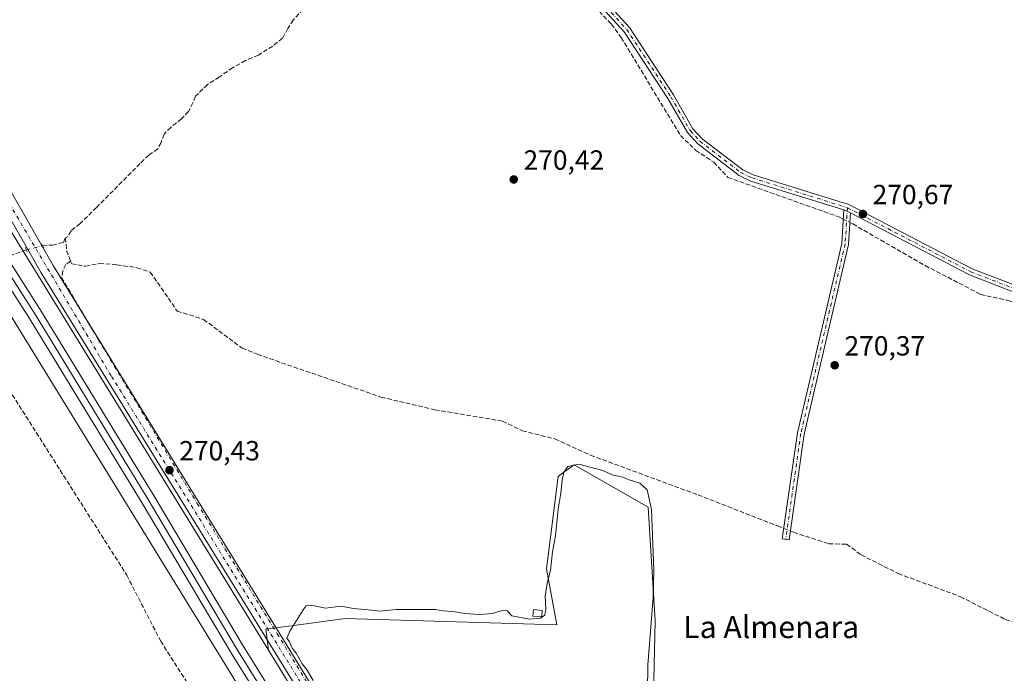
# Model space of a CAD drawing. Units: metres. Extents: x 604834 to 608307, y 4676011 to 4678376.
# Drawn here: x 605053 to 605409, y 4676325 to 4676561 of the extents above; entities that cross this region are included whole.
import ezdxf
from ezdxf.enums import TextEntityAlignment as Align

# ---------------------------------------------------------------- set-up
doc = ezdxf.new("R2010")
doc.units = ezdxf.units.M
doc.header["$MEASUREMENT"] = 0
for name, pattern in [('DGN Style 3', [2.307223458686699, 1.648016756204785, -0.6592067024819142]), ('DGN Style 4', [2.6384748266838614, 1.318413404963828, -0.6592067024819142, 0.001648016756204785, -0.6592067024819142]), ('DGN Style 5', [1.1536117293433497, 0.4944050268614355, -0.6592067024819142])]:
    doc.linetypes.add(name, pattern=pattern)
for name, color, linetype, lineweight in [('Camino Cxs', 7, 'Continuous', 0), ('Camino eje', 30, 'DGN Style 4', 13), ('Corriente artificial lineal', 4, 'DGN Style 3', 13), ('Corriente artificial lineal oculto', 135, 'DGN Style 4', 13), ('Cultivos herbáceos CxS', 92, 'Continuous', 0), ('Cultivos leñosos CxS', 92, 'Continuous', 0), ('Curva de nivel normal', 30, 'Continuous', 0), ('Edificación ligera Cxs', 1, 'Continuous', 0), ('Ferrocarril', 4, 'Continuous', 0), ('Ferrocarril eje', 151, 'Continuous', 13), ('Núcleo urbano CxS', 7, 'Continuous', 0), ('Pista no pavimentada Cxs', 111, 'Continuous', 0), ('Pista no pavimentada eje', 91, 'DGN Style 4', 0), ('Pista pavimentada Cxs', 135, 'Continuous', 0), ('Pista pavimentada eje', 135, 'DGN Style 4', 0), ('Puente lineal', 2, 'DGN Style 5', 0), ('Punto de cota en terreno', 7, 'Continuous', 0), ('Rótulo de punto de cota en terreno', 7, 'Continuous', 0), ('Texto cartográfico', 7, 'Continuous', 0)]:
    doc.layers.add(name, color=color, linetype=linetype, lineweight=lineweight)
doc.styles.add('Style-Arial', font='txt')

# ---------------------------------------------------------------- blocks, each defined once
blk = doc.blocks.new('5PATER')
at = {"layer": 'Punto de cota en terreno', "linetype": 'Continuous', "lineweight": 0}
h = blk.add_hatch(color=51, dxfattribs=at)
edge = h.paths.add_edge_path()
edge.add_ellipse((0, 0), major_axis=(-0.1095731443231308, -0.1110710700762829), ratio=0.9994222409660322, start_angle=0, end_angle=360)

msp = doc.modelspace()

# ---------------------------------------------------------------- linework, layer by layer
at = {"layer": 'Camino Cxs', "color": 7, "linetype": 'Continuous', "lineweight": 0, "extrusion": (0.01267465452899695, -0.00568533887142932, 0.9999035103721197), "elevation": -18643.84935198997, "flags": 128}
msp.add_lwpolyline([(605299.20775257, 4676462.122934488), (605301.6380263395, 4676461.03291687)], dxfattribs=at)
at = {"layer": 'Camino Cxs', "color": 7, "linetype": 'Continuous', "lineweight": 0}
msp.add_polyline3d([(605353.7001, 4676491.450099999, 270.9664000000048), (605352.9801000003, 4676480.090100001, 270.6339000000008), (605336.9301000005, 4676411.470100001, 270.5215999999928), (605331.4901000002, 4676373.280099999, 270.7225999999937), (605329.0201000003, 4676373.630100001, 270.7881000000052), (605334.4700999996, 4676411.9301, 270.4939000000013), (605350.5000999998, 4676480.460100001, 270.5889000000025), (605351.2701000003, 4676492.540100001, 271.0034000000014)], close=True, dxfattribs=at)
msp.add_polyline3d([(605353.7001, 4676491.450099999, 270.9664000000048), (605352.9801000003, 4676480.090100001, 270.6339000000008), (605336.9301000005, 4676411.470100001, 270.5215999999928), (605331.4901000002, 4676373.280099999, 270.7225999999937), (605329.0201000003, 4676373.630100001, 270.7881000000052), (605334.4700999996, 4676411.9301, 270.4939000000013), (605350.5000999998, 4676480.460100001, 270.5889000000025), (605351.2701000003, 4676492.540100001, 271.0034000000014)], dxfattribs=at)
at = {"layer": 'Camino eje', "color": 30, "linetype": 'DGN Style 4', "lineweight": 13}
msp.add_polyline3d([(605352.5711000003, 4676493.347899999, 270.966499999995), (605351.7401000002, 4676480.2751, 270.6138000000064), (605335.7001, 4676411.700099999, 270.5080000000016), (605330.2550999997, 4676373.4551, 270.7562000000034)], dxfattribs=at)
at = {"layer": 'Corriente artificial lineal', "color": 4, "linetype": 'DGN Style 3', "lineweight": 13, "extrusion": (0.2495559396901333, 0.09703279119396818, 0.9634866218056598), "elevation": 605032.0671623263, "flags": 128}
msp.add_lwpolyline([(4139329.730652199, -2176116.504391631), (4139325.096445365, -2176115.213293066), (4139321.248237855, -2176115.184162118)], dxfattribs=at)
at = {"layer": 'Corriente artificial lineal', "color": 4, "linetype": 'DGN Style 3', "lineweight": 13, "extrusion": (0.01738350299890296, 0.006277286856574514, 0.9998291901586027), "elevation": 40145.40130405974, "flags": 128}
msp.add_lwpolyline([(4192985.647051233, -2157028.648421872), (4192985.647051233, -2157034.978848295)], dxfattribs=at)
at = {"layer": 'Corriente artificial lineal', "color": 4, "linetype": 'DGN Style 3', "lineweight": 13}
for points in [[(605226.2750000004, 4676614.361600001, 271.5090000000055), (605229.3601000002, 4676613.460100001, 271.6208999999944), (605232.0000999998, 4676611.120100001, 271.5204999999987), (605236.3000999996, 4676599.840100001, 271.1735999999946), (605243.5601000005, 4676587.0101, 271.228099999993), (605251.7001, 4676576.0701, 271.2134999999981), (605267.2401000002, 4676559.6801, 271.0767000000051), (605270.8101000005, 4676554.870100001, 271.0524000000005), (605292.2401000002, 4676519.420100001, 271.0739000000031), (605297.7100999998, 4676514.120100001, 271.0243000000046), (605304.2401000002, 4676509.8201, 270.9707000000053), (605309.2901, 4676504.3201, 271.001099999994), (605349.6700999998, 4676489.950099999, 270.7976000000053), (605351.0593999998, 4676489.235200001, 270.8138999999938)], [(605155.9060000004, 4676565.1259, 271.1725000000006), (605152.2679000003, 4676561.157099999, 271.0314000000071), (605150.3497000001, 4676558.180600001, 271.0109999999986), (605148.4315, 4676554.608700001, 271.0944000000018), (605144.8596000001, 4676551.764400001, 271.0837999999931), (605139.7001999998, 4676548.5233, 271.132700000002), (605135.0038000002, 4676546.538899999, 271.0341000000044), (605130.3735999997, 4676543.959200001, 271.0212999999931), (605125.5449999999, 4676540.585700001, 271.0457000000025), (605121.3115999997, 4676537.8738, 271.1364999999932), (605116.9460000005, 4676533.6404, 271.1392000000051), (605116.0199999996, 4676531.259199999, 271.1065999999992), (605114.4324000003, 4676528.084200001, 271.0561000000016), (605111.9188999999, 4676525.438300001, 271.0749000000069), (605108.0163000004, 4676522.395600001, 270.8885000000009), (605105.6349999999, 4676519.948200001, 270.7942999999942), (605104.5105999997, 4676516.9055, 270.7798000000039), (605103.3198999995, 4676514.656500001, 270.8246999999974), (605100.0788000004, 4676512.341399999, 270.8074999999953), (605096.9456000002, 4676509.321699999, 270.8589000000065), (605081.2023999998, 4676493.448799999, 270.9146999999939), (605075.2740000002, 4676487.602800001, 270.9734000000026), (605072.0329, 4676484.957000001, 270.9579999999987), (605070.7001, 4676482.860099999, 271.0328000000009), (605069.9600999998, 4676482.4101, 271.0192999999999)], [(605353.4808, 4676487.989200001, 270.8233999999939), (605354.4700999996, 4676487.4801, 270.8117999999959), (605380.6300999997, 4676472.4301, 270.7302000000054), (605400.6901000004, 4676462.030099999, 270.7275999999983), (605411.0000999998, 4676459.720100001, 270.7958999999973), (605436.3701, 4676451.0601, 270.7810000000027), (605439.7901, 4676450.8301, 270.7764000000025), (605441.0736999996, 4676450.741400001, 270.8056999999972)], [(605061.7141000004, 4676479.566099999, 271.5335000000051), (605065.2198999999, 4676479.863700001, 271.2912999999971), (605069.3208999997, 4676480.789799999, 271.1166999999987), (605069.9600999998, 4676482.4101, 271.0192999999999)], [(605071.8485000003, 4676474.043299999, 271.3727999999974), (605070.0816000003, 4676472.8258, 271.429099999994), (605069.0231999997, 4676470.497500001, 271.4035000000004), (605068.5998999998, 4676468.063300001, 271.3551000000007), (605079.7697999999, 4676449.1809, 270.6650999999983)], [(605071.8485000003, 4676474.043299999, 271.3727999999974), (605072.2301000003, 4676473.040100001, 271.3665000000037), (605077.2100999998, 4676472.200099999, 270.9890000000014), (605082.2401000002, 4676473.190099999, 270.8583999999973), (605088.5900999998, 4676472.700099999, 270.9704000000056), (605095.8201000001, 4676471.670100001, 270.7220999999991), (605100.6001000004, 4676470.090100001, 270.6996999999974), (605110.3701, 4676456.0001, 270.6444999999949), (605119.9001000002, 4676452.960100001, 270.7011999999959), (605133.8201000001, 4676442.600099999, 270.703800000003), (605139.3601000002, 4676440.350099999, 270.7072999999946), (605184.0100999996, 4676424.890100001, 270.8105000000069), (605203.5000999998, 4676420.3201, 270.8001999999979), (605227.9301000005, 4676416.210100001, 270.829700000002), (605235.1001000004, 4676412.7301, 270.840400000001), (605246.8400999998, 4676409.770099999, 270.6588000000047), (605259.7600999996, 4676403.880100001, 270.6745999999985), (605298.5701000001, 4676389.520099999, 270.8251000000019), (605327.3201000001, 4676378.3101, 270.786500000002), (605329.5585000003, 4676377.413899999, 270.8423000000039)], [(605027.1774000004, 4676467.5733, 271.5176000000066), (605026.8201000001, 4676466.4801, 271.3375999999989), (605028.4101, 4676462.5701, 271.1119999999937), (605040.8901000004, 4676441.3201, 270.8847999999998), (605092.1101000002, 4676360.5701, 271.0593999999983), (605104.4001000002, 4676336.6801, 270.8285999999935), (605123.7701000003, 4676306.2301, 270.8343000000023), (605133.5401, 4676288.780099999, 270.8858000000037), (605141.7901, 4676278.020099999, 271.0598999999929), (605151.3901000004, 4676245.4901, 270.9216000000015), (605151.5701000001, 4676239.100099999, 270.8442000000068), (605153.5000999998, 4676229.280099999, 270.7538999999961), (605157.4801000003, 4676222.1501, 270.5547999999981), (605161.3300999999, 4676218.120100001, 270.6532000000007), (605170.5601000005, 4676193.140100001, 270.430600000007), (605174.4001000002, 4676173.440099999, 270.4229999999953), (605184.0800999999, 4676145.100099999, 270.4213000000018), (605186.4200999998, 4676127.620100001, 270.4082999999956), (605190.8701, 4676116.1501, 270.4026000000013), (605194.8000999996, 4676092.1801, 270.5761000000057), (605204.1401000004, 4676056.7401, 270.703800000003)], [(605331.9430000001, 4676376.4593, 270.8110000000015), (605333.0401, 4676376.020099999, 270.7788), (605345.8101000005, 4676371.860099999, 270.6223000000027), (605352.2200999996, 4676371.710100001, 270.6209999999992), (605357.5201000003, 4676367.860099999, 270.8000000000029), (605370.9101, 4676361.110099999, 270.6157999999996), (605393.4200999998, 4676352.7401, 270.6431000000011), (605409.6001000004, 4676344.5001, 270.4459999999963), (605417.9200999998, 4676341.6601, 270.7826999999961), (605420.1611000003, 4676340.7578, 270.6532000000007)]]:
    msp.add_polyline3d(points, dxfattribs=at)
at = {"layer": 'Corriente artificial lineal oculto', "color": 135, "linetype": 'DGN Style 4', "lineweight": 13, "extrusion": (-0.003101956491390488, 0.001596199632519401, 0.9999939149878156), "elevation": 5857.650002525348, "flags": 128}
msp.add_lwpolyline([(605348.9870550509, 4676485.842724881), (605351.4084728702, 4676484.596723294)], dxfattribs=at)
at = {"layer": 'Corriente artificial lineal oculto', "color": 135, "linetype": 'DGN Style 4', "lineweight": 13, "extrusion": (0.05290046409761037, 0.01315033658043564, 0.9985131994851538), "elevation": 93776.4555731827, "flags": 128}
msp.add_lwpolyline([(4392389.386509569, -1712793.520321937), (4392389.386509568, -1712799.561364127)], dxfattribs=at)
at = {"layer": 'Corriente artificial lineal oculto', "color": 135, "linetype": 'DGN Style 4', "lineweight": 13, "extrusion": (0.01131243924483498, -0.00452877101941055, 0.9999257567196604), "elevation": -14059.66646248314, "flags": 128}
msp.add_lwpolyline([(605287.7601481023, 4676361.69668015), (605290.1448496032, 4676360.742070362)], dxfattribs=at)
at = {"layer": 'Corriente artificial lineal oculto', "color": 135, "linetype": 'DGN Style 4', "lineweight": 13}
msp.add_polyline3d([(605079.7697999999, 4676449.1809, 270.6650999999983), (605081.9348999998, 4676445.5208, 270.644100000005), (605117.6008000001, 4676386.465600001, 270.5400999999983), (605146.4934, 4676339.369700001, 270.6989999999932), (605179.7251000004, 4676284.9713, 270.4152999999933), (605196.6584999999, 4676257.031199999, 270.4784999999974), (605220.5768999998, 4676218.0845, 270.4268000000012), (605240.5794000002, 4676184.9586, 270.3104000000022), (605264.1803000001, 4676146.117699999, 270.4152999999933), (605274.4886999996, 4676129.146500001, 270.2776000000013)], dxfattribs=at)
at = {"layer": 'Cultivos herbáceos CxS', "color": 92, "linetype": 'Continuous', "lineweight": 0, "extrusion": (0.0008490308894928432, -0.001381834617188399, 0.999998684838955), "elevation": -5677.482346698258, "flags": 128}
msp.add_lwpolyline([(604856.377047336, 4676796.24385432), (605142.8499975986, 4676329.99730918)], dxfattribs=at)
at = {"layer": 'Cultivos herbáceos CxS', "color": 92, "linetype": 'Continuous', "lineweight": 0, "extrusion": (0.8520236185858003, 0.52350334606592, 5.453822878021885e-06), "elevation": 2963656.554735298, "flags": 128}
msp.add_lwpolyline([(3668072.23452576, 255.7338420830446), (3667517.103289458, 254.6490420828059), (3667379.436475657, 255.1705420830272), (3667332.849968263, 255.0806420829888), (3667191.216102882, 254.0829420830122)], dxfattribs=at)
at = {"layer": 'Cultivos herbáceos CxS', "color": 92, "linetype": 'Continuous', "lineweight": 0}
for points in [[(605281.9665999999, 4676295.985099999, 270.2032999999938), (605283.1106000004, 4676343.9891, 270.0895000000019), (605280.5448000003, 4676385.0701, 270.1809999999969), (605253.8004999999, 4676400.4253, 270.4878000000026), (605250.1279999996, 4676397.729599999, 270.3640000000014), (605248.0390999997, 4676396.1965, 270.4140000000043), (605243.7619000003, 4676362.818499999, 270.3729000000022), (605247.5487000003, 4676342.5747, 270.1094000000012), (605171.0499999998, 4676344.8465, 270.1606000000029), (605156.949, 4676342.954, 270.1747000000032), (605142.3760000002, 4676340.998199999, 270.8298999999971), (605143.2978999997, 4676333.378000001, 270.6520000000019), (604856.8256000001, 4676799.624100001, 271.539499999999)], [(605256.9781, 4676148.358700001, 270.593200000003), (605262.7043000003, 4676152.911400001, 270.4081000000006), (605301.2247000001, 4676191.4301, 270.4060999999929), (605299.8494999995, 4676236.8289, 270.152900000001), (605281.9665999999, 4676295.985099999, 270.2032999999938), (605283.1106000004, 4676343.9891, 270.0895000000019), (605280.5448000003, 4676385.0701, 270.1809999999969), (605253.8004999999, 4676400.4253, 270.4878000000026), (605250.1279999996, 4676397.729599999, 270.3640000000014), (605248.0390999997, 4676396.1965, 270.4140000000043), (605243.7619000003, 4676362.818499999, 270.3729000000022), (605247.5487000003, 4676342.5747, 270.1094000000012), (605171.0499999998, 4676344.8465, 270.1606000000029), (605156.949, 4676342.954, 270.1747000000032), (605142.3760000002, 4676340.998199999, 270.8298999999971), (605143.2978999997, 4676333.378000001, 270.6520000000019)]]:
    msp.add_polyline3d(points, dxfattribs=at)
msp.add_polyline3d([(605318.5086000003, 4676017.6522, 270.2461999999941), (604868.5800000001, 4676010.84, 270.0516000000061), (604861.6271000003, 4676477.420700001, 270.9484999999986), (604890.3079000004, 4676491.810699999, 270.9686999999976), (604860.5159999998, 4676551.979, 270.9550000000018), (604857.2923999997, 4676768.300799999, 271.897100000002), (605147.9055000005, 4676295.3159, 270.8123000000051), (605219.9744999995, 4676178.020500001, 271.3337999999931), (605244.3627000004, 4676138.3277, 271.2439000000013)], close=True, dxfattribs=at)
at = {"layer": 'Cultivos leñosos CxS', "color": 92, "linetype": 'Continuous', "lineweight": 0, "extrusion": (0.0001417527058315512, -0.0002307084822695743, 0.9999999633398827), "elevation": -722.4370862539105, "flags": 128}
msp.add_lwpolyline([(605143.2534545218, 4676333.335779841), (605256.933661715, 4676148.316474916)], dxfattribs=at)
at = {"layer": 'Cultivos leñosos CxS', "color": 92, "linetype": 'Continuous', "lineweight": 0}
msp.add_polyline3d([(605256.9781, 4676148.358700001, 270.593200000003), (605143.2978999997, 4676333.378000001, 270.6520000000019), (605142.3760000002, 4676340.998199999, 270.8298999999971), (605156.949, 4676342.954, 270.1747000000032), (605171.0499999998, 4676344.8465, 270.1606000000029), (605247.5487000003, 4676342.5747, 270.1094000000012), (605243.7619000003, 4676362.818499999, 270.3729000000022), (605248.0390999997, 4676396.1965, 270.4140000000043), (605250.1279999996, 4676397.729599999, 270.3640000000014), (605253.8004999999, 4676400.4253, 270.4878000000026), (605280.5448000003, 4676385.0701, 270.1809999999969), (605283.1106000004, 4676343.9891, 270.0895000000019), (605281.9665999999, 4676295.985099999, 270.2032999999938), (605299.8494999995, 4676236.8289, 270.152900000001), (605301.2247000001, 4676191.4301, 270.4060999999929), (605262.7043000003, 4676152.911400001, 270.4081000000006)], close=True, dxfattribs=at)
msp.add_polyline3d([(605256.9781, 4676148.358700001, 270.593200000003), (605262.7043000003, 4676152.911400001, 270.4081000000006), (605301.2247000001, 4676191.4301, 270.4060999999929), (605299.8494999995, 4676236.8289, 270.152900000001), (605281.9665999999, 4676295.985099999, 270.2032999999938), (605283.1106000004, 4676343.9891, 270.0895000000019), (605280.5448000003, 4676385.0701, 270.1809999999969), (605253.8004999999, 4676400.4253, 270.4878000000026), (605250.1279999996, 4676397.729599999, 270.3640000000014), (605248.0390999997, 4676396.1965, 270.4140000000043), (605243.7619000003, 4676362.818499999, 270.3729000000022), (605247.5487000003, 4676342.5747, 270.1094000000012), (605171.0499999998, 4676344.8465, 270.1606000000029), (605156.949, 4676342.954, 270.1747000000032), (605142.3760000002, 4676340.998199999, 270.8298999999971), (605143.2978999997, 4676333.378000001, 270.6520000000019)], dxfattribs=at)
at = {"layer": 'Curva de nivel normal', "color": 30, "linetype": 'Continuous', "lineweight": 0, "elevation": 270, "flags": 128}
msp.add_lwpolyline([(605159.5499999998, 4676322.460100001), (605157.2999999998, 4676326.210100001), (605155.54, 4676328.450099999), (605153.3600000005, 4676332.270099999), (605151.9199999999, 4676334.1601), (605150.9000000004, 4676336.4801), (605150, 4676337.690099999), (605151.0999999996, 4676340.3301), (605155.9299999997, 4676348.040100001), (605157.0099999999, 4676349.4001), (605158.7999999998, 4676349.700099999), (605163.9800000006, 4676348.590100001), (605169.6500000004, 4676349.270099999), (605173.9800000006, 4676348.4801), (605178.3099999996, 4676348.1501), (605183.6500000004, 4676347.5601), (605189.3099999996, 4676348.110099999), (605203.6500000004, 4676348.090100001), (605206.3099999996, 4676347.5701), (605209.9800000006, 4676347.370100001), (605214.3099999996, 4676346.640100001), (605219.7300000006, 4676346.280099999), (605224.3300000001, 4676346.630100001), (605227.7300000006, 4676347.700099999), (605229.6200000001, 4676347.5801), (605231.2800000003, 4676345.860099999), (605237.6100000005, 4676344.670100001), (605241.6100000005, 4676344.920100001), (605243.1500000004, 4676346.0101), (605243.5800000001, 4676348.270099999), (605243.3399999999, 4676352.920100001), (605244.0700000003, 4676357.640100001), (605245.2400000002, 4676362.1801), (605245.9699999997, 4676369.0001), (605247.0800000001, 4676374.700099999), (605247.9800000006, 4676384.420100001), (605248.9500000002, 4676390.140100001), (605249.5300000003, 4676394.920100001), (605250.1299999999, 4676397.8101), (605251.5300000003, 4676399.8201), (605255.54, 4676400.6601), (605264.1200000001, 4676398.4001), (605267.5199999996, 4676396.800100001), (605271.2999999998, 4676395.940099999), (605273.7300000006, 4676394.9801), (605277.5499999998, 4676393.790100001), (605280.2000000002, 4676391.420100001), (605281.7999999998, 4676384.270099999), (605282.6399999997, 4676362.470100001), (605282.3399999999, 4676352.4101), (605280.4600000001, 4676328.1501), (605280.1399999997, 4676309.190099999)], dxfattribs=at)
at = {"layer": 'Edificación ligera Cxs', "color": 1, "linetype": 'Continuous', "lineweight": 0}
msp.add_polyline3d([(605242.2801000001, 4676347.800100001, 270.8429000000033), (605242.0900999998, 4676345.4301, 270.6931999999942), (605238.9001000002, 4676345.690099999, 270.7599000000046), (605239.1001000004, 4676348.0701, 270.8598999999958), (605242.2801000001, 4676347.800100001, 270.8429000000033)], dxfattribs=at)
msp.add_3dface([(605242.2801000001, 4676347.800100001, 270.8598999999958), (605242.0900999998, 4676345.4301, 270.8598999999958), (605238.9001000002, 4676345.690099999, 270.8598999999958), (605239.1001000004, 4676348.0701, 270.8598999999958)], dxfattribs=at)
at = {"layer": 'Ferrocarril', "color": 4, "linetype": 'Continuous', "lineweight": 0}
for points in [[(605193.9314000001, 4676229.385, 271.7115000000049), (605129.6235999997, 4676332.7719, 271.7918999999966), (605097.7176000001, 4676386.5415, 272.0334000000003), (605057.0190000003, 4676453.316299999, 272.3687000000064), (605023.4391000001, 4676505.876800001, 272.3617999999988)], [(605027.6812000005, 4676508.523399999, 272.1515999999974), (605061.2607000005, 4676455.963500001, 271.9177999999956), (605102.0023999996, 4676389.1184, 271.5443999999989), (605133.8965999996, 4676335.3682, 271.7957000000025), (605198.1928000003, 4676232.000399999, 271.7991999999941)]]:
    msp.add_polyline3d(points, dxfattribs=at)
at = {"layer": 'Ferrocarril eje', "color": 151, "linetype": 'Continuous', "lineweight": 13}
msp.add_polyline3d([(604857.0893000001, 4676781.9309, 272.8889999999956), (604897.9800000006, 4676715.07, 272.8646000000008), (604908.5999999996, 4676699.220000001, 272.6901999999973), (605025.5599999996, 4676507.199999999, 272.3035999999993), (605059.1399999997, 4676454.640000001, 272.2756999999983), (605099.8600000005, 4676387.83, 271.8564999999944), (605131.7599999999, 4676334.07, 271.8849000000046), (605196.0700000003, 4676230.680000001, 271.7666000000027), (605224.7800000003, 4676181.960000001, 271.5899000000064), (605235.0800000001, 4676166.24, 271.4321999999956), (605278.0499999998, 4676095.369999999, 271.4324999999953), (605293.9600000001, 4676069.210000001, 271.2492000000057), (605325.7400000002, 4676018.550000001, 271.098800000007), (605326.2471000003, 4676017.769300001, 271.1264999999985)], dxfattribs=at)
at = {"layer": 'Núcleo urbano CxS', "color": 7, "linetype": 'Continuous', "lineweight": 0, "extrusion": (0.0008490308894928432, -0.001381834617188399, 0.999998684838955), "elevation": -5677.482346698258, "flags": 128}
msp.add_lwpolyline([(604856.377047336, 4676796.24385432), (605142.8499975986, 4676329.99730918)], dxfattribs=at)
at = {"layer": 'Núcleo urbano CxS', "color": 7, "linetype": 'Continuous', "lineweight": 0, "extrusion": (0.8520236185858003, 0.52350334606592, 5.453822878021885e-06), "elevation": 2963656.554735298, "flags": 128}
msp.add_lwpolyline([(3668072.23452576, 255.7338420830446), (3667517.103289458, 254.6490420828059), (3667379.436475657, 255.1705420830272), (3667332.849968263, 255.0806420829888), (3667191.216102882, 254.0829420830122)], dxfattribs=at)
at = {"layer": 'Núcleo urbano CxS', "color": 7, "linetype": 'Continuous', "lineweight": 0, "extrusion": (0.0001417527058315512, -0.0002307084822695743, 0.9999999633398827), "elevation": -722.4370862539105, "flags": 128}
msp.add_lwpolyline([(605143.2534545218, 4676333.335779841), (605256.933661715, 4676148.316474916)], dxfattribs=at)
at = {"layer": 'Núcleo urbano CxS', "color": 7, "linetype": 'Continuous', "lineweight": 0}
msp.add_polyline3d([(605143.2978999997, 4676333.378000001, 270.6520000000019), (605256.9781, 4676148.358700001, 270.593200000003), (605326.5279999999, 4676035.1643, 270.3629999999976), (605331.7171999998, 4676026.717800001, 270.5552000000025), (605337.1142999995, 4676017.933900001, 270.3374999999942), (605318.5086000003, 4676017.6522, 270.2461999999941), (605244.3627000004, 4676138.3277, 271.2439000000013), (605219.9744999995, 4676178.020500001, 271.3337999999931), (605147.9055000005, 4676295.3159, 270.8123000000051), (604857.2923999997, 4676768.300799999, 271.897100000002), (604856.8256000001, 4676799.624100001, 271.539499999999)], close=True, dxfattribs=at)
at = {"layer": 'Pista no pavimentada Cxs', "color": 111, "linetype": 'Continuous', "lineweight": 0, "extrusion": (0.01267465452899695, -0.00568533887142932, 0.9999035103721197), "elevation": -18643.84935198997, "flags": 128}
msp.add_lwpolyline([(605299.20775257, 4676462.122934488), (605301.6380263395, 4676461.03291687)], dxfattribs=at)
at = {"layer": 'Pista no pavimentada Cxs', "color": 111, "linetype": 'Continuous', "lineweight": 0}
for points in [[(605422.6001000004, 4676459.0101, 270.9637999999977), (605396.6501000002, 4676469.0801, 270.9582999999984), (605353.7001, 4676491.450099999, 270.9664000000048), (605351.2701000003, 4676492.540100001, 271.0034000000014), (605317.6201, 4676503.0001, 271.0534999999945), (605313.4301000005, 4676504.9901, 270.9967000000034), (605298.4501, 4676516.450099999, 271.0871000000043), (605294.7600999996, 4676520.4801, 271.2054999999964), (605287.6901000004, 4676532.8301, 271.1830000000046), (605271.8601000002, 4676556.9801, 271.1224999999977), (605257.0601000005, 4676573.2301, 271.2837)], [(605351.2701000003, 4676492.540100001, 271.0034000000014), (605317.6201, 4676503.0001, 271.0534999999945), (605313.4301000005, 4676504.9901, 270.9967000000034), (605298.4501, 4676516.450099999, 271.0871000000043), (605294.7600999996, 4676520.4801, 271.2054999999964), (605287.6901000004, 4676532.8301, 271.1830000000046), (605271.8601000002, 4676556.9801, 271.1224999999977), (605257.0601000005, 4676573.2301, 271.2837)], [(605258.9401000004, 4676574.770099999, 271.1542000000045), (605273.7801000001, 4676558.470100001, 271.0498999999982), (605289.7600999996, 4676534.090100001, 271.0706000000064), (605296.7301000003, 4676521.920100001, 271.0111000000034), (605300.1001000004, 4676518.2401, 270.993100000007), (605314.7001, 4676507.0701, 270.9437999999937), (605318.5100999996, 4676505.2601, 270.9309000000067), (605353.0601000005, 4676494.520099999, 270.9174999999959), (605397.6601, 4676471.290100001, 270.8641999999964), (605423.3601000002, 4676461.3201, 270.8727000000072)], [(605258.9401000004, 4676574.770099999, 271.1542000000045), (605273.7801000001, 4676558.470100001, 271.0498999999982), (605289.7600999996, 4676534.090100001, 271.0706000000064), (605296.7301000003, 4676521.920100001, 271.0111000000034), (605300.1001000004, 4676518.2401, 270.993100000007), (605314.7001, 4676507.0701, 270.9437999999937), (605318.5100999996, 4676505.2601, 270.9309000000067), (605353.0601000005, 4676494.520099999, 270.9174999999959), (605397.6601, 4676471.290100001, 270.8641999999964), (605423.3601000002, 4676461.3201, 270.8727000000072)], [(605441.1101000002, 4676454.050100001, 270.8794000000053), (605422.6001000004, 4676459.0101, 270.9637999999977), (605396.6501000002, 4676469.0801, 270.9582999999984), (605353.7001, 4676491.450099999, 270.9664000000048)]]:
    msp.add_polyline3d(points, dxfattribs=at)
at = {"layer": 'Pista no pavimentada eje', "color": 91, "linetype": 'DGN Style 4', "lineweight": 0}
for points in [[(605258.0000999998, 4676574.0001, 271.2243000000017), (605272.8201000001, 4676557.725099999, 271.093200000003), (605288.7251000004, 4676533.460100001, 271.125), (605295.7451, 4676521.200099999, 271.1012000000046), (605299.2751000002, 4676517.345100001, 271.0507000000071), (605314.0651000004, 4676506.030099999, 270.9768999999943), (605318.0651000004, 4676504.130100001, 270.991200000004), (605352.5711000003, 4676493.347899999, 270.966499999995)], [(605352.5711000003, 4676493.347899999, 270.966499999995), (605397.1551000001, 4676470.1851, 270.9122999999963), (605422.9801000003, 4676460.165100001, 270.9171000000061), (605442.1593000004, 4676455.018100001, 270.872000000003)]]:
    msp.add_polyline3d(points, dxfattribs=at)
at = {"layer": 'Pista pavimentada Cxs', "color": 135, "linetype": 'Continuous', "lineweight": 0}
for points in [[(605337.5795, 4676017.941000001, 270.3819999999978), (605332.7602000004, 4676024.600099999, 270.5369000000064), (605327.2202000003, 4676032.920100001, 270.9216000000015), (605318.2500999998, 4676048.1501, 270.6854000000022), (605312.7001999998, 4676058.450099999, 270.5341999999946), (605300.8201000001, 4676076.800100001, 270.7168999999994), (605238.0900999998, 4676182.380100001, 270.8111000000063), (605061.1801000005, 4676469.840100001, 271.7891999999993), (605033.8901000004, 4676517.590100001, 271.8141999999934), (604976.3800999997, 4676610.5001, 271.6254000000045), (604971.6201, 4676620.5101, 271.2829999999958), (604970.3000999996, 4676627.690099999, 271.1928999999946), (604970.7106999997, 4676630.315300001, 271.272100000002)], [(604980.7801000001, 4676612.9001, 270.926999999996), (605038.1901000004, 4676520.1501, 270.8929999999964), (605065.4801000003, 4676472.4001, 271.6579999999958), (605242.3901000004, 4676184.940099999, 270.772299999997), (605303.5800999999, 4676078.5801, 270.2914000000019), (605315.5201000003, 4676060.130100001, 270.3478000000032), (605321.1101000002, 4676049.7601, 270.4146000000038), (605330.0000999998, 4676034.6601, 270.5004999999946), (605335.4600999998, 4676026.470100001, 270.3214000000008), (605341.5891000004, 4676018.001499999, 270.2881000000052), (605337.5795, 4676017.9409, 270.3819999999978), (605332.7602000004, 4676024.600099999, 270.5369000000064), (605327.2202000003, 4676032.920100001, 270.9216000000015), (605318.2500999998, 4676048.1501, 270.6854000000022), (605312.7001999998, 4676058.450099999, 270.5341999999946), (605300.8201000001, 4676076.800100001, 270.7168999999994), (605238.0900999998, 4676182.380100001, 270.8111000000063), (605061.1801000005, 4676469.840100001, 271.7891999999993), (605033.8901000004, 4676517.590100001, 271.8141999999934), (604976.3800999997, 4676610.5001, 271.6254000000045)], [(604980.7801000001, 4676612.9001, 270.926999999996), (605038.1901000004, 4676520.1501, 270.8929999999964), (605065.4801000003, 4676472.4001, 271.6579999999958), (605242.3901000004, 4676184.940099999, 270.772299999997), (605303.5800999999, 4676078.5801, 270.2914000000019), (605315.5201000003, 4676060.130100001, 270.3478000000032), (605321.1101000002, 4676049.7601, 270.4146000000038), (605330.0000999998, 4676034.6601, 270.5004999999946), (605335.4600999998, 4676026.470100001, 270.3214000000008), (605341.5891000004, 4676018.001599999, 270.2881000000052)]]:
    msp.add_polyline3d(points, dxfattribs=at)
at = {"layer": 'Pista pavimentada eje', "color": 135, "linetype": 'DGN Style 4', "lineweight": 0}
msp.add_polyline3d([(604974.6333, 4676637.2739, 271.1956999999966), (604972.3701, 4676628.9901, 271.2853999999934), (604973.3501000004, 4676623.8201, 271.1742999999988), (604977.1700999998, 4676614.340100001, 271.1493000000046), (605024.5601000005, 4676537.360099999, 271.2627999999968), (605086.6101000002, 4676432.360099999, 270.8464999999997), (605187.1201, 4676269.780099999, 270.6560000000027), (605245.3701, 4676175.9301, 270.7161000000052), (605257.5484999996, 4676154.7917, 270.5519000000059)], dxfattribs=at)
at = {"layer": 'Puente lineal', "color": 2, "linetype": 'DGN Style 5', "lineweight": 0, "extrusion": (-0.0001783445311807346, 0.0004053195663155971, 0.9999999019546338), "elevation": 2059.593249397215, "flags": 128}
msp.add_lwpolyline([(605055.5352932045, 4676478.487041754), (605056.2628933362, 4676476.833441618)], dxfattribs=at)
at = {"layer": 'Puente lineal', "color": 2, "linetype": 'DGN Style 5', "lineweight": 0, "extrusion": (-0.02521327203003796, 0.04411846171179908, 0.9987080916112194), "elevation": 191334.7531017806, "flags": 128}
msp.add_lwpolyline([(-2845699.199299201, -3755123.696825942), (-2845699.199299202, -3755122.094931626)], dxfattribs=at)

# ---------------------------------------------------------------- block references
at = {"layer": 'Punto de cota en terreno', "color": 7, "linetype": 'Continuous', "lineweight": 0, "xscale": 10, "yscale": 10, "zscale": 10}
for p in [(605231.9800000006, 4676503.550000001, 270.4199999999983), (605358.1200000001, 4676491.09, 270.6699999999983), (605347.9600000001, 4676436.390000001, 270.3699999999953), (605107.5599999996, 4676398.480000001, 270.429999999993)]:
    msp.add_blockref('5PATER', p, dxfattribs=at)

# ---------------------------------------------------------------- texts
at = {"layer": 'Rótulo de punto de cota en terreno', "color": 7, "linetype": 'Continuous', "lineweight": 0, "style": 'Style-Arial'}
for s, p in [('270,42', (605235.5077999998, 4676507.0778)), ('270,67', (605361.6478000004, 4676494.617799999)), ('270,37', (605351.4878000002, 4676439.9178)), ('270,43', (605111.0878, 4676402.0078))]:
    msp.add_text(s, height=7.000000000000002, dxfattribs=at).set_placement(p)
at = {"layer": 'Texto cartográfico', "color": 7, "linetype": 'Continuous', "lineweight": 0, "style": 'Style-Arial'}
msp.add_text('La Almenara', height=8, dxfattribs=at).set_placement((605325.0235024394, 4676341.770149999), align=Align.MIDDLE_CENTER)

doc.saveas('drawing.dxf')
